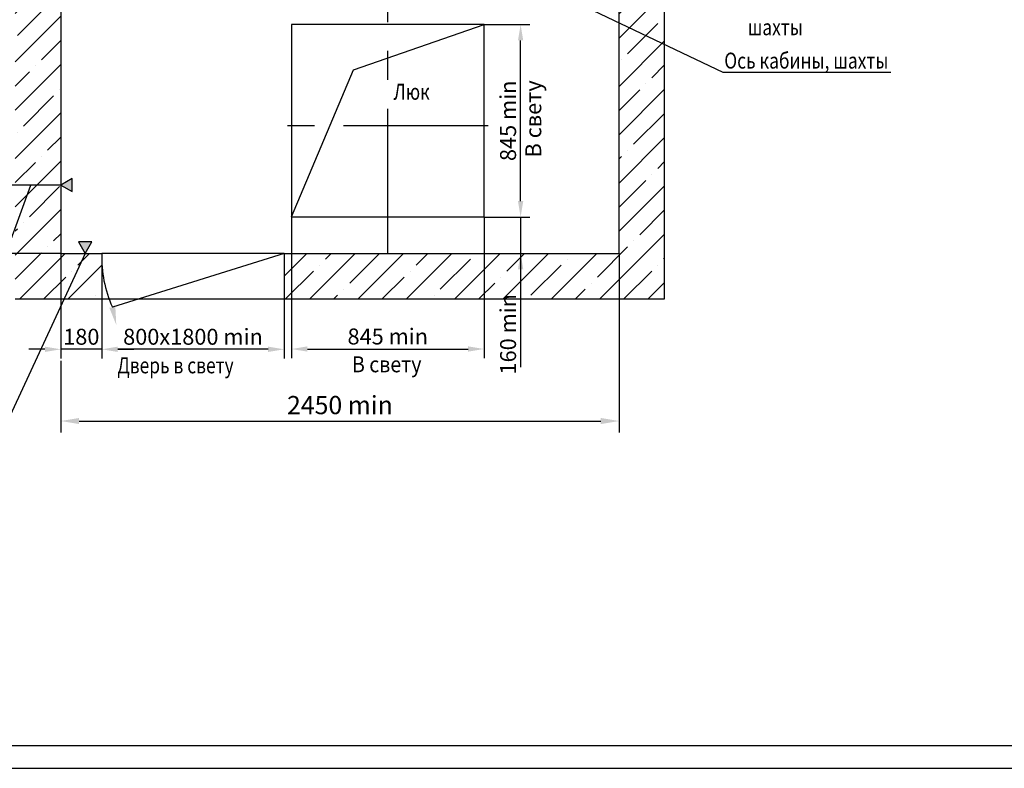
# Model space of a CAD drawing. Extents: x 705 to 1311, y 136 to 1396.
# Drawn here: x 814 to 1030, y 136 to 301 of the extents above; entities that cross this region are included whole.
import ezdxf
from ezdxf.enums import TextEntityAlignment as Align

# ---------------------------------------------------------------- set-up
doc = ezdxf.new("R2010")
doc.units = 0
doc.linetypes.add('CENTER', pattern=[50.8, 31.75, -6.35, 6.35, -6.35])
doc.layers.get('0').update_dxf_attribs({"linetype": 'CONTINUOUS'})
doc.layers.get('Defpoints').update_dxf_attribs({"linetype": 'CONTINUOUS'})
doc.layers.add('1', color=8, linetype='CONTINUOUS')
doc.layers.add('4', color=4, linetype='CENTER')
doc.styles.add('GOST', font='GOST_A (SAPR LM)_0.ttf')
doc.styles.get("Standard").update_dxf_attribs({"font": 'GOST Type A (SAPR LM).ttf'})
doc.dimstyles.new('GOST$0', dxfattribs={"dimtxt": 3.5, "dimasz": 3.5, "dimexe": 2, "dimexo": 0, "dimgap": 1.25, "dimtad": 1, "dimdec": 3, "dimtxsty": 'GOST', "dimcen": 3.5, "dimclrd": 3, "dimclre": 1, "dimclrt": 3, "dimadec": 3, "dimazin": 2, "dimtm": 1e-09, "dimtfac": 1, "dimtdec": 3, "dimtmove": 0, "dimatfit": 3, "dimfxl": 1, "dimtolj": 1, "dimtzin": 0, "dimarcsym": 0})
doc.dimstyles.new('LIN', dxfattribs={"dimtxt": 4, "dimasz": 4, "dimexe": 2.5, "dimexo": 0, "dimgap": 1.5, "dimtad": 0, "dimdec": 4, "dimdsep": 46, "dimtxsty": 'Standard', "dimcen": -3, "dimdle": 1.25, "dimclrd": 3, "dimclre": 1, "dimclrt": 3, "dimadec": 0, "dimazin": 0, "dimtfac": 0.625, "dimtdec": 4, "dimtmove": 0, "dimatfit": 3, "dimfxl": 1, "dimtvp": 0.75, "dimtolj": 1, "dimtzin": 0, "dimarcsym": 0})

# ---------------------------------------------------------------- blocks, each defined once
blk = doc.blocks.new('*D348')
at = {"color": 1, "linetype": 'Continuous', "lineweight": -2}
for p, q in [((873.83, 257.19), (873.83, 226.2)), ((916.08, 257.19), (916.08, 226.2))]:
    blk.add_line(p, q, dxfattribs=at)
at = {"color": 3, "linetype": 'Continuous', "lineweight": -2}
blk.add_line((877.33, 228.2), (912.58, 228.2), dxfattribs=at)
at = {"color": 3}
for points in [[(877.33, 228.78), (877.33, 227.62), (873.83, 228.2)], [(912.58, 227.62), (912.58, 228.78), (916.08, 228.2)]]:
    blk.add_solid(points, dxfattribs=at)
at = {"layer": 'Defpoints', "color": 0}
for p in [(873.83, 257.19), (916.08, 257.19), (916.08, 228.2)]:
    blk.add_point(p, dxfattribs=at)
at = {"color": 3, "linetype": 'Continuous', "insert": (894.95, 230.95), "char_height": 3.5, "attachment_point": 5, "style": 'GOST'}
blk.add_mtext('\\A1;845 min', dxfattribs=at)
blk = doc.blocks.new('*D349')
at = {"layer": '1', "color": 1, "lineweight": -2}
for p, q in [((945.7, 249.19), (945.7, 209.89)), ((823.2, 225.64), (823.2, 209.89))]:
    blk.add_line(p, q, dxfattribs=at)
at = {"layer": '1', "color": 3, "lineweight": -2}
blk.add_line((827.2, 212.39), (941.7, 212.39), dxfattribs=at)
at = {"layer": '1', "color": 3}
for points in [[(827.2, 213.06), (827.2, 211.72), (823.2, 212.39)], [(941.7, 211.72), (941.7, 213.06), (945.7, 212.39)]]:
    blk.add_solid(points, dxfattribs=at)
at = {"layer": 'Defpoints', "color": 0}
for p in [(945.7, 249.19), (823.2, 225.64), (945.7, 212.39)]:
    blk.add_point(p, dxfattribs=at)
at = {"layer": '1', "color": 3, "linetype": 'Continuous', "insert": (884.45, 215.89), "char_height": 4, "attachment_point": 5}
blk.add_mtext('\\A1;2450 min', dxfattribs=at)
blk = doc.blocks.new('*D352')
at = {"color": 1, "linetype": 'Continuous', "lineweight": -2}
for p, q in [((823.2, 249.19), (823.2, 226.14)), ((832.2, 239.19), (832.2, 226.14))]:
    blk.add_line(p, q, dxfattribs=at)
at = {"color": 3, "linetype": 'Continuous', "lineweight": -2}
for p, q in [((819.7, 228.14), (816.2, 228.14)), ((832.2, 228.14), (823.2, 228.14)), ((835.7, 228.14), (839.2, 228.14))]:
    blk.add_line(p, q, dxfattribs=at)
at = {"color": 3}
for points in [[(819.7, 227.55), (819.7, 228.72), (823.2, 228.14)], [(835.7, 228.72), (835.7, 227.55), (832.2, 228.14)]]:
    blk.add_solid(points, dxfattribs=at)
at = {"layer": 'Defpoints', "color": 0}
for p in [(823.2, 249.19), (832.2, 239.19), (823.2, 228.14)]:
    blk.add_point(p, dxfattribs=at)
at = {"color": 3, "linetype": 'Continuous', "insert": (827.7, 230.89), "char_height": 3.5, "attachment_point": 5, "style": 'GOST'}
blk.add_mtext('\\A1;180', dxfattribs=at)
blk = doc.blocks.new('*D353')
at = {"color": 1, "linetype": 'Continuous', "lineweight": -2}
for p, q in [((832.2, 239.19), (832.2, 226.14)), ((872.2, 239.19), (872.2, 226.14))]:
    blk.add_line(p, q, dxfattribs=at)
at = {"color": 3, "linetype": 'Continuous', "lineweight": -2}
blk.add_line((868.7, 228.14), (835.7, 228.14), dxfattribs=at)
at = {"color": 3}
for points in [[(835.7, 228.72), (835.7, 227.55), (832.2, 228.14)], [(868.7, 227.55), (868.7, 228.72), (872.2, 228.14)]]:
    blk.add_solid(points, dxfattribs=at)
at = {"layer": 'Defpoints', "color": 0}
for p in [(832.2, 239.19), (872.2, 239.19), (832.2, 228.14)]:
    blk.add_point(p, dxfattribs=at)
at = {"color": 3, "linetype": 'Continuous', "insert": (852.2, 230.89), "char_height": 3.5, "attachment_point": 5, "style": 'GOST'}
blk.add_mtext('\\A1;800х1800 min', dxfattribs=at)
blk = doc.blocks.new('*D360')
at = {"color": 1, "linetype": 'Continuous', "lineweight": -2}
for p, q in [((823.2, 264.19), (805.33, 264.19)), ((813.2, 249.19), (805.33, 249.19))]:
    blk.add_line(p, q, dxfattribs=at)
at = {"color": 3, "linetype": 'Continuous', "lineweight": -2}
blk.add_line((807.33, 252.69), (807.33, 260.69), dxfattribs=at)
at = {"color": 3}
for points in [[(807.92, 260.69), (806.75, 260.69), (807.33, 264.19)], [(806.75, 252.69), (807.92, 252.69), (807.33, 249.19)]]:
    blk.add_solid(points, dxfattribs=at)
at = {"layer": 'Defpoints', "color": 0}
for p in [(807.33, 264.19), (823.2, 264.19), (813.2, 249.19)]:
    blk.add_point(p, dxfattribs=at)
at = {"color": 3, "linetype": 'Continuous', "insert": (804.58, 256.69), "char_height": 3.5, "attachment_point": 5, "rotation": 90, "style": 'GOST'}
blk.add_mtext('\\A1;300', dxfattribs=at)
blk = doc.blocks.new('*D361')
at = {"color": 1, "linetype": 'Continuous', "lineweight": -2}
for p, q in [((823.2, 399.19), (798.14, 399.19)), ((823.2, 249.19), (798.14, 249.19))]:
    blk.add_line(p, q, dxfattribs=at)
at = {"color": 3, "linetype": 'Continuous', "lineweight": -2}
blk.add_line((800.14, 252.69), (800.14, 395.69), dxfattribs=at)
at = {"color": 3}
for points in [[(800.72, 395.69), (799.55, 395.69), (800.14, 399.19)], [(799.55, 252.69), (800.72, 252.69), (800.14, 249.19)]]:
    blk.add_solid(points, dxfattribs=at)
at = {"layer": 'Defpoints', "color": 0}
for p in [(800.14, 399.19), (823.2, 399.19), (823.2, 249.19)]:
    blk.add_point(p, dxfattribs=at)
at = {"color": 3, "linetype": 'Continuous', "insert": (797.38, 324.19), "char_height": 3.5, "attachment_point": 5, "rotation": 90, "style": 'GOST'}
blk.add_mtext('\\A1;3000 min', dxfattribs=at)
blk = doc.blocks.new('*D365')
at = {"color": 3, "linetype": 'Continuous', "lineweight": -2}
for p, q in [((924.1, 260.67), (924.1, 264.17)), ((924.1, 257.17), (924.1, 249.19)), ((924.1, 249.19), (924.1, 224.18)), ((924.1, 245.69), (924.1, 242.19))]:
    blk.add_line(p, q, dxfattribs=at)
at = {"color": 1, "linetype": 'Continuous', "lineweight": -2}
for p, q in [((916.81, 257.17), (926.1, 257.17)), ((914.95, 249.19), (926.1, 249.19))]:
    blk.add_line(p, q, dxfattribs=at)
at = {"color": 3}
for points in [[(923.52, 260.67), (924.68, 260.67), (924.1, 257.17)], [(924.68, 245.69), (923.52, 245.69), (924.1, 249.19)]]:
    blk.add_solid(points, dxfattribs=at)
at = {"layer": 'Defpoints', "color": 0}
for p in [(916.81, 257.17), (914.95, 249.19), (924.1, 249.19)]:
    blk.add_point(p, dxfattribs=at)
at = {"color": 3, "linetype": 'Continuous', "insert": (921.35, 231.44), "char_height": 3.5, "attachment_point": 5, "rotation": 90, "style": 'GOST'}
blk.add_mtext('\\A1;160 min', dxfattribs=at)
blk = doc.blocks.new('*D388')
at = {"color": 1, "linetype": 'Continuous', "lineweight": -2}
for p, q in [((916.08, 299.44), (926.1, 299.44)), ((916.08, 257.17), (926.1, 257.17))]:
    blk.add_line(p, q, dxfattribs=at)
at = {"color": 3, "linetype": 'Continuous', "lineweight": -2}
blk.add_line((924.1, 260.67), (924.1, 295.94), dxfattribs=at)
at = {"color": 3}
for points in [[(924.68, 295.94), (923.52, 295.94), (924.1, 299.44)], [(923.52, 260.67), (924.68, 260.67), (924.1, 257.17)]]:
    blk.add_solid(points, dxfattribs=at)
at = {"layer": 'Defpoints', "color": 0}
for p in [(916.08, 299.44), (924.1, 299.44), (916.08, 257.17)]:
    blk.add_point(p, dxfattribs=at)
at = {"color": 3, "linetype": 'Continuous', "insert": (921.35, 278.3), "char_height": 3.5, "attachment_point": 5, "rotation": 90, "style": 'GOST'}
blk.add_mtext('\\A1;845 min', dxfattribs=at)
blk = doc.blocks.new('a2_2')
at = {"linetype": 'Continuous'}
blk.add_line((20, 5.14), (589, 5.14), dxfattribs=at)
at = {"color": 1, "linetype": 'Continuous'}
blk.add_line((0, 0.14), (594, 0.14), dxfattribs=at)
at = {"color": 5, "linetype": 'Continuous', "style": 'GOST'}
blk.add_attdef('НОМЕР(ВЕРХНИЙ)', text='', height=6, rotation=180, dxfattribs=at).set_placement((56.98, 411.04), align=Align.CENTER)
blk.add_attdef('НОМЕР(нижний)', text='', height=6, dxfattribs=at).set_placement((524, 9.21), align=Align.CENTER)
at = {"color": 3, "linetype": 'Continuous', "style": 'GOST'}
blk.add_attdef('ЛИСТ', text='', height=3.5, dxfattribs=at).set_placement((584, 7.21), align=Align.CENTER)
at = {"color": 3, "linetype": 'Continuous', "width": 0.8}
blk.add_attdef('FULPATH', (404.02, 1.13), '', height=3, dxfattribs=at)

msp = doc.modelspace()

# ---------------------------------------------------------------- hatches: boundary and pattern name
at = {"layer": '1'}
h = msp.add_hatch(dxfattribs=at)
h.set_pattern_fill('ANSI35', color=1, scale=30, style=0)
h.set_pattern_definition([(45, (-829.0345, 1173.377), (-5.3033, 5.3033), []), (45, (-823.731, 1173.377), (-5.3033, 5.3033), [9.375, -1.875, 0, -1.875])])
h.paths.add_polyline_path([(832.2034409, 249.1874308), (832.2034409, 239.1874308), (813.203441, 239.1874309), (813.203441, 409.1874309), (955.703441, 409.1874309), (955.703441, 239.1874309), (872.2034409, 239.1874308), (872.2034409, 249.1874308), (945.703441, 249.1874309), (945.703441, 399.1874309), (823.203441, 399.1874309), (823.203441, 249.1874309)])

# ---------------------------------------------------------------- linework, layer by layer
for p, q in [((955.703441, 239.1874309), (955.703441, 409.1874309)), ((823.203441, 399.1874309), (823.203441, 249.1874309)), ((945.703441, 249.1874309), (945.703441, 399.1874309)), ((823.203441, 249.1874309), (832.203441, 249.1874309)), ((832.2034409, 249.1874308), (832.2034409, 239.1874308)), ((872.2034409, 249.1874308), (872.2034409, 239.1874308)), ((813.203441, 239.1874309), (832.2034409, 239.1874308)), ((872.2034409, 239.1874308), (955.703441, 239.1874309))]:
    msp.add_line(p, q)
at = {"color": 1}
for p, q in [((887.4013861, 289.516184), (916.078441, 299.4374309)), ((873.828441, 257.1874309), (887.4013861, 289.516184))]:
    msp.add_line(p, q, dxfattribs=at)
at = {"layer": '1', "color": 3}
for p, q in [((906.953441, 318.287127), (968.4554623, 289.0159941)), ((968.4554623, 289.0159941), (1005.3268836, 289.0159941)), ((816.55054, 264.1168669), (802.999341, 226.9854219)), ((828.5277531, 249.1874309), (806.2146641, 200.9934099)), ((872.2034409, 249.1874308), (834.5128379, 237.3846358))]:
    msp.add_line(p, q, dxfattribs=at)
at = {"layer": '1', "color": 7}
for p, q in [((916.078441, 299.4374309), (873.828441, 299.4374309)), ((873.828441, 299.4374309), (873.828441, 257.1874309)), ((916.078441, 257.1874309), (916.078441, 299.4374309)), ((873.828441, 257.1874309), (916.078441, 257.1874309)), ((872.2034409, 249.1874308), (832.203441, 249.1874309)), ((872.2034409, 249.1874308), (945.703441, 249.1874309)), ((832.2034409, 239.1874308), (872.2034409, 239.1874308))]:
    msp.add_line(p, q, dxfattribs=at)
at = {"layer": '1', "color": 1}
for points in [[(823.203441, 264.1874309), (825.670598, 262.7593159), (825.673803, 265.6099939)], [(828.5277531, 249.1874309), (829.9983081, 251.7290319), (827.0619401, 251.7317689)]]:
    msp.add_lwpolyline(points, close=True, dxfattribs=at)
at = {"layer": '1', "color": 3}
msp.add_arc((858.5139449, 248.2081508), 26.328722, 177.868428, 204.273424, dxfattribs=at)
at = {"layer": '1', "color": 1}
for points in [[(823.203441, 264.1874309), (825.673803, 265.6099939), (825.670598, 262.7593159)], [(828.5277531, 249.1874309), (827.0619401, 251.7317689), (829.9983081, 251.7290319)]]:
    msp.add_solid(points, dxfattribs=at)
at = {"layer": '1', "color": 3}
msp.add_solid([(835.1638339, 237.5283348), (833.8618429, 237.2409368), (835.3750319, 233.4786628)], dxfattribs=at)
at = {"layer": '4', "color": 2}
msp.add_line((894.953441, 249.1874309), (894.953441, 412.8323589), dxfattribs=at)
at = {"layer": '4'}
msp.add_line((916.953441, 277.1874309), (872.953441, 277.1874309), dxfattribs=at)

# ---------------------------------------------------------------- block references
msp.add_blockref('a2_2', (705.0000006, 136.0008211))

# ---------------------------------------------------------------- texts
at = {"layer": '1', "color": 3, "style": 'GOST', "width": 0.8}
for s, p in [('шахты', (973.9474539, 297.0882328)), ('Ось кабины, шахты', (968.7873787, 289.7686622)), ('Люк', (896.220654, 282.9252884)), ('Дверь в свету ', (835.6049309, 222.8594988))]:
    msp.add_text(s, height=3.5, dxfattribs=at).set_placement(p)
at = {"layer": '1', "color": 3, "style": 'GOST'}
msp.add_text('В свету ', height=3.5, rotation=90, dxfattribs=at).set_placement((928.6288714, 270.2524195))
at = {"layer": '1', "color": 3, "width": 0.9}
msp.add_text('В свету ', height=3.5, dxfattribs=at).set_placement((887.0973005, 223.0908601))

# ---------------------------------------------------------------- dimensions: what is measured, and where the dimension line sits
at = {"color": 7, "linetype": 'Continuous'}
for base, p1, p2, picture, middle in [((800.135071, 399.1874309), (823.203441, 249.1874309), (823.203441, 399.1874309), '*D361', (797.3834305, 324.1874309)), ((924.098465, 299.4374309), (916.078441, 257.1657233), (916.078441, 299.4374309), '*D388', (921.3468245, 278.3015771))]:
    dim = msp.add_linear_dim(base=base, p1=p1, p2=p2, angle=90, text='<> min', dimstyle='GOST$0', override={"dimgap": 1, "dimdec": 0, "dimlfac": 20}, dxfattribs=at)
    dim.commit()
    dim.dimension.update_dxf_attribs({"geometry": picture, "text_midpoint": middle})
dim = msp.add_linear_dim(base=(807.333112, 264.1874309), p1=(813.203441, 249.1874309), p2=(823.203441, 264.1874309), angle=90, dimstyle='GOST$0', override={"dimgap": 1, "dimlfac": 20}, dxfattribs=at)
dim.commit()
dim.dimension.update_dxf_attribs({"geometry": '*D360', "text_midpoint": (804.5814715, 256.6874309)})
dim = msp.add_linear_dim(base=(924.098465, 249.1874309), p1=(916.8050533, 257.1657233), p2=(914.953441, 249.1874309), angle=90, text='<> min', dimstyle='GOST$0', override={"dimgap": 1, "dimdec": 0, "dimlfac": 20}, dxfattribs=at)
dim.commit()
dim.dimension.update_dxf_attribs({"geometry": '*D365', "text_midpoint": (924.098465, 231.4352905), "dimtype": 160})
for base, p1, p2, text, picture, middle in [((916.078441, 228.2009209), (873.828441, 257.1874309), (916.078441, 257.1874309), '<> min', '*D348', (894.953441, 230.9525614)), ((832.2034409, 228.1369598), (872.2034409, 239.1874308), (832.2034409, 239.1874308), '<>х1800 min', '*D353', (852.2034409, 230.8882175))]:
    dim = msp.add_linear_dim(base=base, p1=p1, p2=p2, text=text, dimstyle='GOST$0', override={"dimgap": 1, "dimdec": 0, "dimlfac": 20}, dxfattribs=at)
    dim.commit()
    dim.dimension.update_dxf_attribs({"geometry": picture, "text_midpoint": middle})
dim = msp.add_linear_dim(base=(823.203441, 228.1369598), p1=(832.2034409, 239.1874309), p2=(823.203441, 249.1874309), dimstyle='GOST$0', override={"dimgap": 1, "dimlfac": 20}, dxfattribs=at)
dim.commit()
dim.dimension.update_dxf_attribs({"geometry": '*D352', "text_midpoint": (827.7034409, 228.1369598), "dimtype": 160})
at = {"layer": '1', "color": 3}
dim = msp.add_linear_dim(base=(945.703441, 212.3901721), p1=(823.203441, 225.6369598), p2=(945.703441, 249.1874309), text='<> min', dimstyle='LIN', override={"dimtad": 1, "dimdec": 0, "dimlfac": 20}, dxfattribs=at)
dim.commit()
dim.dimension.update_dxf_attribs({"geometry": '*D349', "text_midpoint": (884.453441, 215.8940469)})

doc.saveas('drawing.dxf')
